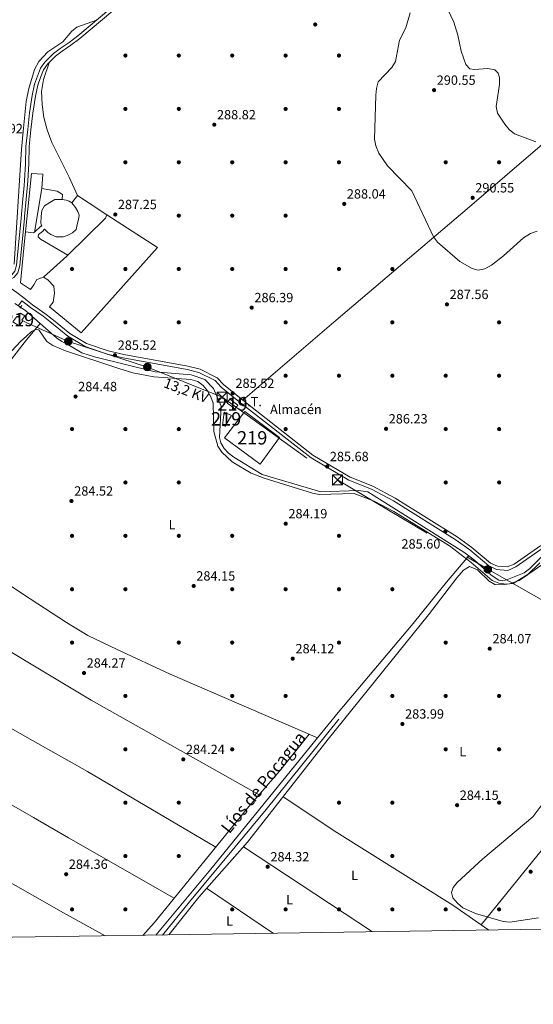
# Model space of a CAD drawing. Units: metres. Extents: x 601263 to 608200, y 4682876 to 4687630.
# Drawn here: x 604753 to 605138, y 4682900 to 4683638 of the extents above; entities that cross this region are included whole.
import ezdxf
from ezdxf.enums import TextEntityAlignment as Align

# ---------------------------------------------------------------- set-up
doc = ezdxf.new("R2010")
doc.units = ezdxf.units.M
doc.header["$MEASUREMENT"] = 0
for name, pattern in [('DGN Style 2', [86.79860000000002, 52.07916, -34.71944000000001]), ('DGN Style 3', [121.51804000000001, 86.79860000000001, -34.71944000000001]), ('DGN Style 5', [60.759020000000014, 26.03958, -34.71944000000001]), ('DGN Style 7', [173.59720000000004, 78.11874, -34.71944000000001, 26.03958, -34.71944000000001])]:
    doc.linetypes.add(name, pattern=pattern)
for name, color, linetype, lineweight in [('Nivel 13', 7, 'Continuous', 0), ('Nivel 15', 7, 'Continuous', 0), ('Nivel 16', 7, 'Continuous', 0), ('Nivel 17', 7, 'Continuous', 0), ('Nivel 19', 7, 'Continuous', 0), ('Nivel 21', 7, 'Continuous', 0), ('Nivel 22', 7, 'Continuous', 0), ('Nivel 32', 7, 'Continuous', 0), ('Nivel 36', 7, 'Continuous', 0), ('Nivel 37', 7, 'Continuous', 0), ('Nivel 41', 7, 'Continuous', 0), ('Nivel 43', 7, 'Continuous', 0), ('Nivel 44', 7, 'Continuous', 0), ('Nivel 48', 7, 'Continuous', 0), ('Nivel 5', 7, 'Continuous', 0), ('Nivel 52', 7, 'Continuous', 0), ('Nivel 61', 7, 'Continuous', 0), ('Nivel 7', 7, 'Continuous', 0)]:
    doc.layers.add(name, color=color, linetype=linetype, lineweight=lineweight)
doc.styles.add('Style-Arial', font='txt')
doc.styles.add('Style-Arial Narrow', font='txt')
doc.styles.add('Style-Helvetica-Narrow-Oblique', font='txt')
doc.styles.add('Style-Times New Roman', font='txt')

# ---------------------------------------------------------------- blocks, each defined once
blk = doc.blocks.new('5PATER_1')
at = {"layer": 'Nivel 7', "linetype": 'Continuous', "lineweight": 0}
h = blk.add_hatch(color=51, dxfattribs=at)
edge = h.paths.add_edge_path()
edge.add_ellipse((-0.002078115940093994, -0.004258830100297928), major_axis=(-1.095731442372465, -1.110710699892244), ratio=0.9994222409660318, start_angle=0, end_angle=360)
blk = doc.blocks.new('5PERFI_1')
at = {"layer": 'Nivel 17', "linetype": 'Continuous', "lineweight": 0}
h = blk.add_hatch(color=7, dxfattribs=at)
edge = h.paths.add_edge_path()
edge.add_arc((0.005043391138315201, -2.677366137504578e-05), 1.559999999766158, 315.0000000018422, 675.0000000018422)
blk = doc.blocks.new('5PELE_1')
at = {"layer": 'Nivel 32', "linetype": 'Continuous', "lineweight": 0}
h = blk.add_hatch(color=9, dxfattribs=at)
edge = h.paths.add_edge_path()
edge.add_arc((0.003172244876623154, -0.003759495913982391), 2.85, 0, 360)
at = {"layer": 'Nivel 32', "color": 252, "linetype": 'Continuous', "lineweight": 0}
blk.add_circle((0.003172244876623154, -0.003759495913982391, 0.004000000000019099), 2.85, dxfattribs=at)
blk = doc.blocks.new('5TME')
at = {"layer": 'Nivel 32', "color": 7, "linetype": 'Continuous', "lineweight": 0}
for p, q in [((-3.75, 3.75), (3.75, -3.75)), ((3.729999996721745, 3.779999997466803), (-3.71000000089407, -3.780000001192093))]:
    blk.add_line(p, q, dxfattribs=at)
at = {"layer": 'Nivel 32', "color": 7, "linetype": 'Continuous', "lineweight": 0, "flags": 128}
blk.add_lwpolyline([(-3.75, -3.75), (3.75, -3.75), (3.75, 3.75), (-3.75, 3.75), (-3.71000000089407, -3.780000001192093)], dxfattribs=at)

msp = doc.modelspace()

# ---------------------------------------------------------------- linework, layer by layer
at = {"layer": 'Nivel 13', "color": 4, "linetype": 'Continuous', "lineweight": 0, "extrusion": (-0.02814497365394708, 0.01883080971091423, 0.9994264660612355), "elevation": 71457.1071904326, "flags": 128}
msp.add_lwpolyline([(-4228820.406540982, -2100505.342161451), (-4228820.406540982, -2100510.362310851)], dxfattribs=at)
at = {"layer": 'Nivel 13', "color": 4, "linetype": 'Continuous', "lineweight": 0, "extrusion": (-0.004794500506319695, 0.004186746921011565, 0.9999797417523589), "elevation": 16994.36345296158, "flags": 128}
msp.add_lwpolyline([(604763.1685623974, 4683380.116214279), (604752.5182533003, 4683389.416295789)], dxfattribs=at)
at = {"layer": 'Nivel 13', "color": 4, "linetype": 'Continuous', "lineweight": 0, "extrusion": (-0.03622028487918603, -0.0436887463305574, 0.9983883935660184), "elevation": -226231.9978782753, "flags": 128}
msp.add_lwpolyline([(-2523553.892722987, 3985043.46840141), (-2523553.892722987, 3985027.257081293)], dxfattribs=at)
at = {"layer": 'Nivel 13', "color": 4, "linetype": 'Continuous', "lineweight": 0, "extrusion": (-0.2319190314450315, 0.1920805657685782, 0.9535819939090825), "elevation": 759497.6461793756, "flags": 128}
msp.add_lwpolyline([(-3992403.983139079, -2404113.110962871), (-3992468.284068491, -2404112.845299961), (-3992595.275169432, -2404114.073990919)], dxfattribs=at)
at = {"layer": 'Nivel 13', "color": 4, "linetype": 'Continuous', "lineweight": 0}
for points in [[(604768.75, 4683410.219999999, 285.68), (604781.0700000003, 4683399.460000001, 285.79), (604784.9299999997, 4683396.550000001, 285.71), (604789.0399999991, 4683394.530000001, 285.71), (604800.0199999996, 4683388.07, 284.79), (604809.5599999987, 4683385.07, 284.63), (604854.9200000018, 4683373.800000001, 284.94), (604881.8200000003, 4683371.559999999, 284.79), (604892.1700000018, 4683368.129999999, 284.79), (604898.6499999985, 4683361.489999998, 284.94), (604904.4699999988, 4683348.120000001, 284.79), (604903.1099999994, 4683324.559999999, 284.48), (604904.0799999982, 4683320.77, 284.63), (604906.6400000006, 4683316.41, 284.63), (604909.7600000016, 4683313.039999999, 284.63), (604913.7399999984, 4683310, 284.63), (604934.9499999993, 4683296.989999998, 284.62), (604978.9699999988, 4683283.920000002, 284.63), (605007.3200000003, 4683284.890000001, 284.48), (605014.2800000012, 4683283.960000001, 284.48), (605086.2600000016, 4683238.600000001, 284.94), (605089.9299999997, 4683235.960000001, 284.9)], [(604758.4200000018, 4683397.760000002, 284.76), (604745.629999999, 4683381.219999999, 284.65), (604731.0500000007, 4683365.539999999, 284.54), (604721.6400000006, 4683358.66, 284.54), (604713.1799999997, 4683361.080000002, 284.54), (604709.7699999996, 4683359.149999999, 284.54), (604666.4800000004, 4683295.710000001, 284.33), (604651.1400000006, 4683278.879999999, 283.92)], [(604651.1400000006, 4683278.879999999, 283.92), (604661.9400000013, 4683272.300000001, 283.77), (604671.1799999997, 4683264.890000001, 283.77), (604707.3599999994, 4683239.359999999, 283.76), (604761.3200000003, 4683203.780000001, 283.87)], [(605089.9299999997, 4683235.960000001, 284.9), (605073.120000001, 4683216.27, 283.51), (605048.3000000007, 4683185.32, 283.3), (604992.0899999999, 4683118.600000001, 283.94), (604976.620000001, 4683099.550000001, 284.01)], [(605089.9299999997, 4683235.960000001, 284.9), (605094.2800000012, 4683232.82, 284.84), (605106.7300000004, 4683221.550000001, 284.71), (605112.3900000006, 4683217.649999999, 284.63), (605115.370000001, 4683217.149999999, 284.63), (605118.7800000012, 4683218.129999999, 284.63), (605131.370000001, 4683223.239999998, 284.79), (605135.3999999985, 4683226.18, 284.66), (605145.3599999994, 4683236.129999999, 284.63)], [(604976.620000001, 4683099.550000001, 284.01), (604866.1799999997, 4683147.350000001, 283.63), (604826.5, 4683165.870000001, 283.92), (604804.4200000018, 4683176.210000001, 283.92), (604788.4100000001, 4683185.920000002, 283.92), (604761.3200000003, 4683203.780000001, 283.87)], [(604860.4499999993, 4682951.719999999, 283.78), (604880.6499999985, 4682976.719999999, 283.16), (604938.1799999997, 4683045.93, 283.37), (604992.5199999996, 4683113.649999999, 283.69)]]:
    msp.add_polyline3d(points, dxfattribs=at)
at = {"layer": 'Nivel 15', "color": 51, "linetype": 'Continuous', "lineweight": 13}
for points in [[(604754.0599999987, 4683417.789999999, 287.14), (604752.0599999987, 4683414.879999999, 287.14), (604751.3299999982, 4683415.280000001, 287.14), (604748.1700000018, 4683411.289999999, 287.14), (604752.9200000018, 4683408.469999999, 287.29), (604755.6999999993, 4683412.100000001, 287.29), (604754.9600000009, 4683412.510000002, 287.29), (604757.3500000015, 4683415.780000001, 287.29), (604754.0599999987, 4683417.789999999, 287.14)], [(604910.7399999984, 4683353.559999999, 291.74), (604912.9200000018, 4683351.969999999, 291.74), (604916.9200000018, 4683348.800000001, 288.82), (604914.5500000007, 4683345.899999999, 288.52), (604912.0199999996, 4683348.260000002, 291.43), (604908.7300000004, 4683350.27, 291.58), (604910.7399999984, 4683353.559999999, 291.74)], [(604906.5799999982, 4683343.609999999, 288.67), (604912.1000000015, 4683341.129999999, 288.67), (604907.2699999996, 4683333.080000002, 288.82), (604905.4100000001, 4683333.530000001, 288.67), (604906.5799999982, 4683343.609999999, 288.67)], [(604921.9699999988, 4683344.09, 290.97), (604948.1600000001, 4683324.640000001, 291.43), (604933.4600000009, 4683304.620000001, 291.28), (604906.9100000001, 4683324.469999999, 291.28), (604921.9699999988, 4683344.09, 290.97)]]:
    msp.add_polyline3d(points, dxfattribs=at)
at = {"layer": 'Nivel 16', "color": 1, "linetype": 'Continuous', "lineweight": 13, "extrusion": (-0.0007450651331885374, -0.004454075504243884, 0.9999898029926855), "elevation": -21023.40861209717, "flags": 128}
msp.add_lwpolyline([(604769.9766424634, 4683464.057507776), (604764.4965322241, 4683431.29718281)], dxfattribs=at)
at = {"layer": 'Nivel 16', "color": 1, "linetype": 'Continuous', "lineweight": 13, "elevation": 288.06, "flags": 128}
msp.add_lwpolyline([(604792.3599999994, 4683500.559999999), (604796.7100000009, 4683506.010000002), (604805.4800000004, 4683500.399999999), (604818.6099999994, 4683491.600000001)], dxfattribs=at)
at = {"layer": 'Nivel 16', "color": 1, "linetype": 'Continuous', "lineweight": 13, "extrusion": (-0.0628019953851697, 0.02085317221283627, 0.9978081251344383), "elevation": 59968.96062609467, "flags": 128}
msp.add_lwpolyline([(-4635458.8797311, -899902.1608799789), (-4635456.150683649, -899902.1608799808), (-4635420.839498457, -899920.2949997652)], dxfattribs=at)
at = {"layer": 'Nivel 16', "color": 1, "linetype": 'Continuous', "lineweight": 13, "extrusion": (-0.001791285419252782, -0.01775362882192757, 0.999840787305759), "elevation": -83944.38283230686, "flags": 128}
msp.add_lwpolyline([(131541.5628964677, 4719778.91784678), (131541.5628964677, 4719783.401204895)], dxfattribs=at)
at = {"layer": 'Nivel 16', "color": 1, "linetype": 'Continuous', "lineweight": 13, "extrusion": (0.0205055847006295, -0.04452641249279541, 0.9987977370752332), "elevation": -195850.0419993626, "flags": 128}
msp.add_lwpolyline([(2508412.595881332, 3996275.741897659), (2508411.759161551, 3996275.741897659), (2508406.604986791, 3996278.801796768)], dxfattribs=at)
at = {"layer": 'Nivel 16', "color": 1, "linetype": 'Continuous', "lineweight": 13, "extrusion": (0.02354452856478666, -0.02140771183402531, 0.9994935542807135), "elevation": -85736.2685925814, "flags": 128}
msp.add_lwpolyline([(3872041.632999949, 2701900.532501057), (3872040.957915306, 2701905.246232141), (3872068.12010783, 2701925.358151428)], dxfattribs=at)
at = {"layer": 'Nivel 16', "color": 1, "linetype": 'Continuous', "lineweight": 13, "extrusion": (0.2846632092384394, -0.3335299028615842, 0.898735033924468), "elevation": -1389655.520817477, "flags": 128}
msp.add_lwpolyline([(3500460.770111106, 2848896.471130935), (3500459.902517185, 2848896.402714655), (3500436.331014872, 2848895.718551848)], dxfattribs=at)
at = {"layer": 'Nivel 16', "color": 1, "linetype": 'Continuous', "lineweight": 13}
for points in [[(604757.7300000004, 4683478.75, 287.7), (604762.1499999985, 4683522.440000001, 288.52), (604770.7600000016, 4683522.080000002, 288.67), (604769.9299999997, 4683511.239999998, 288.67)], [(604769.9299999997, 4683511.239999998, 288.67), (604781.4800000004, 4683509.260000002, 288.37), (604785.5, 4683506.850000001, 288.37), (604785.3399999999, 4683503.100000001, 288.52)], [(604764.4499999993, 4683478.48, 288.21), (604769.1400000006, 4683483.16, 287.9), (604769.8900000006, 4683483.120000001, 287.9), (604769.2399999984, 4683485.399999999, 287.9), (604769.4400000013, 4683490.27, 288.06), (604770, 4683494.739999998, 288.06), (604772.0300000012, 4683498.41, 288.06), (604775.879999999, 4683500.870000001, 288.06), (604779.7100000009, 4683502.960000001, 288.21), (604785.3399999999, 4683503.100000001, 288.21)], [(604792.3599999994, 4683500.559999999, 288.21), (604795.2199999988, 4683497.07, 288.21), (604796.9600000009, 4683494, 288.21), (604797.9800000004, 4683491.330000002, 288.36), (604797.4600000009, 4683487.98, 288.21), (604796.5599999987, 4683484.27, 288.21), (604795.6600000001, 4683480.559999999, 288.06), (604792.9299999997, 4683478.039999999, 288.06), (604789.0899999999, 4683475.960000001, 288.06), (604786.0500000007, 4683474.960000001, 288.06), (604780.8099999987, 4683475.170000002, 288.06), (604776.7600000016, 4683476.84, 288.06), (604774.5700000003, 4683478.43, 288.06), (604772.0399999991, 4683480.789999999, 288.06), (604770.4699999988, 4683478.98, 288.06), (604767.379999999, 4683476.859999999, 288.06), (604767.3000000007, 4683474.98, 287.75), (604769.1099999994, 4683473.41, 287.6), (604789.4499999993, 4683461.199999999, 287.29)], [(604785.3399999999, 4683503.100000001, 288.52), (604788.3200000003, 4683502.609999999, 288.52), (604790.5399999991, 4683501.760000002, 288.52), (604792.3599999994, 4683500.559999999, 288.06)], [(604818.6099999994, 4683491.600000001, 288.06), (604856.5899999999, 4683467.16, 287.91), (604799.5700000003, 4683403.16, 286.83), (604775.629999999, 4683422.52, 286.83), (604778.3999999985, 4683426.16, 286.68), (604779.4299999997, 4683432.859999999, 286.52), (604778.8999999985, 4683438.140000001, 286.37), (604774.6000000015, 4683442.809999999, 286.37), (604771.3000000007, 4683444.82, 286.52)], [(604771.3000000007, 4683444.82, 286.52), (604766.3599999994, 4683443.16, 286.52), (604763.9400000013, 4683439.129999999, 286.68), (604761.5399999991, 4683435.48, 286.68), (604757.8200000003, 4683438, 286.83)]]:
    msp.add_polyline3d(points, dxfattribs=at)
at = {"layer": 'Nivel 21', "color": 1, "linetype": 'DGN Style 2', "lineweight": 0, "elevation": 285.86, "flags": 128}
msp.add_lwpolyline([(604755.0300000012, 4683423.699999999), (604753.4200000018, 4683421.68)], dxfattribs=at)
at = {"layer": 'Nivel 21', "color": 7, "linetype": 'Continuous', "lineweight": 0, "extrusion": (-0.004124809637688316, 0.003209702863764088, 0.9999863417832161), "elevation": 12824.02640735332, "flags": 128}
msp.add_lwpolyline([(604754.0555112548, 4683407.773432005), (604751.0354544483, 4683410.12344411)], dxfattribs=at)
at = {"layer": 'Nivel 21', "color": 7, "linetype": 'Continuous', "lineweight": 0}
for points in [[(604756.6999999993, 4683513.300000001, 286.94), (604757.0899999999, 4683517.309999999, 287.08), (604757.7399999984, 4683529.879999999, 287.39), (604758.1099999994, 4683542.830000002, 287.39), (604759.379999999, 4683555.460000001, 288), (604760.6400000006, 4683568.080000002, 288.16), (604762.8200000003, 4683580.969999999, 288.46), (604764.4800000004, 4683589.420000002, 288.46), (604766.6400000006, 4683595.449999999, 288.62), (604769.1099999994, 4683601.489999998, 288.77), (604772.1900000013, 4683606.059999999, 288.77), (604775.1400000006, 4683609.010000002, 288.77), (604778.6999999993, 4683612.510000002, 288.93), (604783.7899999991, 4683616.23, 288.93), (604790.3399999999, 4683620.699999999, 288.93), (604796.8900000006, 4683625.75, 288.93), (604821.6700000018, 4683646.399999999, 289.13)], [(604732.7199999988, 4683444.420000002, 285.32), (604743.0700000003, 4683444.57, 285.69), (604747.4899999984, 4683446.5, 285.69), (604749.7199999988, 4683449.25, 285.69), (604751.0799999982, 4683453.93, 286), (604751.7800000012, 4683461.609999999, 286.16), (604753.0199999996, 4683473.890000001, 286.16), (604754.4200000018, 4683489.170000002, 286.31), (604755.7699999996, 4683503.550000001, 286.62), (604756.6999999993, 4683513.300000001, 286.94)], [(605144.7800000012, 4683241.34, 286.06), (605125.1999999993, 4683227.620000001, 285.75), (605119.0700000003, 4683225.059999999, 285.6), (605110.7100000009, 4683225.800000001, 285.75), (605104.8399999999, 4683228.440000001, 285.75), (605090.6099999994, 4683240.359999999, 285.6), (605079.7600000016, 4683248.260000002, 285.6), (605033.4200000018, 4683277.129999999, 285.29), (605017.0100000016, 4683286.010000002, 285.29), (605000.0199999996, 4683292.719999999, 285.6), (604971.6900000013, 4683309.359999999, 286.06), (604918.9499999993, 4683350.59, 285.29), (604904.370000001, 4683362.5, 285.14), (604899.8000000007, 4683367.469999999, 285.14), (604887.6400000006, 4683373.449999999, 285.14), (604878.8999999985, 4683375.649999999, 285.29), (604830.9100000001, 4683384.390000001, 285.9), (604818.9400000013, 4683387.149999999, 285.75), (604802.4800000004, 4683392.760000002, 285.75), (604789.4899999984, 4683400.52, 285.9), (604776.0700000003, 4683411.68, 286.16), (604770.870000001, 4683415.550000001, 286.16), (604761.5700000003, 4683422.059999999, 286.16), (604758.0199999996, 4683424.809999999, 286.14)]]:
    msp.add_polyline3d(points, dxfattribs=at)
at = {"layer": 'Nivel 21', "color": 7, "linetype": 'DGN Style 3', "lineweight": 0}
for points in [[(604757.0399999991, 4683490.41, 286.34), (604758.2600000016, 4683503.32, 286.62), (604759.5799999982, 4683517.120000001, 287.08), (604760.2399999984, 4683529.780000001, 287.39), (604760.6099999994, 4683542.670000002, 287.39), (604761.8599999994, 4683555.210000001, 288), (604763.120000001, 4683567.75, 288.16), (604765.2800000012, 4683580.52, 288.46), (604766.8999999985, 4683588.760000002, 288.46), (604768.9699999988, 4683594.559999999, 288.62), (604771.3299999982, 4683600.300000001, 288.77), (604774.129999999, 4683604.460000001, 288.77), (604776.8999999985, 4683607.239999998, 288.77), (604780.3200000003, 4683610.600000001, 288.93), (604785.2399999984, 4683614.190000001, 288.93), (604791.8000000007, 4683618.670000002, 288.93), (604798.4200000018, 4683623.77, 288.93), (604823.2199999988, 4683644.440000001, 289.13)], [(604757.9699999988, 4683428.010000002, 286.27), (604756.4299999997, 4683429.219999999, 286.31), (604751.1999999993, 4683433.420000002, 286.16), (604742.9499999993, 4683439.039999999, 285.69), (604737.3399999999, 4683441.989999998, 285.49), (604743.6099999994, 4683442.080000002, 285.69), (604749.0500000007, 4683444.460000001, 285.69), (604751.9699999988, 4683448.07, 285.69), (604753.5399999991, 4683453.469999999, 286), (604754.2600000016, 4683461.370000001, 286.16), (604755.5, 4683473.649999999, 286.16), (604756.8999999985, 4683488.940000001, 286.31), (604757.0399999991, 4683490.41, 286.34)], [(604752.5399999991, 4683423.5, 286.31), (604755, 4683427.16, 286.12)], [(604757.9699999988, 4683428.010000002, 286.27), (604763.0500000007, 4683424.080000002, 286.16), (604772.3299999982, 4683417.580000002, 286.16), (604777.5700000003, 4683413.68, 286.16), (604790.9200000018, 4683402.59, 285.9), (604803.5399999991, 4683395.039999999, 285.75), (604819.620000001, 4683389.559999999, 285.75), (604831.4200000018, 4683386.84, 285.9), (604879.4299999997, 4683378.09, 285.29), (604888.5, 4683375.809999999, 285.14), (604901.3200000003, 4683369.5, 285.14), (604906.0899999999, 4683364.330000002, 285.14), (604920.5100000016, 4683352.539999999, 285.29), (604973.1000000015, 4683311.43, 286.06), (605001.120000001, 4683294.98, 285.6), (605018.0700000003, 4683288.280000001, 285.29), (605034.6700000018, 4683279.300000001, 285.29), (605081.1600000001, 4683250.330000002, 285.6), (605092.1499999985, 4683242.330000002, 285.6), (605106.1799999997, 4683230.580000002, 285.75), (605111.3500000015, 4683228.260000002, 285.75), (605118.6799999997, 4683227.600000001, 285.6), (605123.9899999984, 4683229.82, 285.75), (605143.8000000007, 4683243.699999999, 286.06)]]:
    msp.add_polyline3d(points, dxfattribs=at)
at = {"layer": 'Nivel 22', "color": 4, "linetype": 'DGN Style 5', "lineweight": 0, "extrusion": (-0.02736026242895141, 0.01830395178813299, 0.9994580438361367), "elevation": 69464.17525083847, "flags": 128}
msp.add_lwpolyline([(-4228917.792025961, -2100381.148211863), (-4228917.792025957, -2100386.312502712)], dxfattribs=at)
at = {"layer": 'Nivel 32', "color": 6, "linetype": 'DGN Style 7', "lineweight": 0, "extrusion": (0.04921067252105528, -0.02217397892253084, 0.9985422496663667), "elevation": -73804.1230205647, "flags": 128}
msp.add_lwpolyline([(4518398.514286585, 1370659.05836359), (4518398.514286585, 1370656.279334981)], dxfattribs=at)
at = {"layer": 'Nivel 32', "color": 6, "linetype": 'DGN Style 7', "lineweight": 0}
msp.add_polyline3d([(604758.2300000004, 4683410.960000001, 285.59), (604789.879999999, 4683396.699999999, 285.5), (604849.1000000015, 4683377.469999999, 285.38), (604905.1600000001, 4683354.890000001, 285.25), (604991.4400000013, 4683292.830000002, 285.45), (605104.1499999985, 4683225.920000002, 285.35), (605199.379999999, 4683171.719999999, 285.75), (605263.5199999996, 4683091.080000002, 285.37)], dxfattribs=at)
at = {"layer": 'Nivel 36', "color": 92, "linetype": 'Continuous', "lineweight": 0, "extrusion": (0.002496411513466298, -0.001503231077081827, 0.9999957541039285), "elevation": -5245.89997617, "flags": 128}
msp.add_lwpolyline([(604759.455977112, 4683152.125471141), (604621.2852343433, 4683235.325565148)], dxfattribs=at)
at = {"layer": 'Nivel 36', "color": 92, "linetype": 'Continuous', "lineweight": 0, "flags": 128}
for points, elevation in [([(604602.9699999988, 4683188.289999999), (604762.8999999985, 4683097.629999999)], 284.08), ([(604943.6600000001, 4682952.98), (604893.4100000001, 4682986.859999999)], 284.33)]:
    msp.add_lwpolyline(points, dxfattribs=dict(at, elevation=elevation))
at = {"layer": 'Nivel 36', "color": 92, "linetype": 'Continuous', "lineweight": 0, "extrusion": (-0.06388770073153295, -0.113442836665324, 0.9914883178860772), "elevation": -569625.4021189971, "flags": 128}
msp.add_lwpolyline([(-1771103.787914716, 4340091.430265047), (-1771051.388010658, 4340089.894115783), (-1770907.044733016, 4340089.894115783)], dxfattribs=at)
at = {"layer": 'Nivel 36', "color": 92, "linetype": 'Continuous', "lineweight": 0, "extrusion": (-0.02563779241039554, -0.04035491639003759, 0.9988564382950508), "elevation": -204204.4898854265, "flags": 128}
msp.add_lwpolyline([(-2000778.068391597, 4272211.143945809), (-2000893.748154813, 4272206.124096986), (-2000985.553889928, 4272206.124096986)], dxfattribs=at)
at = {"layer": 'Nivel 36', "color": 92, "linetype": 'Continuous', "lineweight": 0, "extrusion": (-0.09296383830302404, -0.1635873755469996, 0.9821389389132344), "elevation": -822018.7415598589, "flags": 128}
msp.add_lwpolyline([(-1788182.948247384, 4292265.697619803), (-1788141.989259988, 4292267.345178969), (-1787952.40287387, 4292267.345178969)], dxfattribs=at)
at = {"layer": 'Nivel 36', "color": 92, "linetype": 'Continuous', "lineweight": 0, "extrusion": (-0.2917752845692181, -0.4951369388504655, 0.8183560319936195), "elevation": -2494997.013518909, "flags": 128}
msp.add_lwpolyline([(-1856534.167989211, 3553225.639281835), (-1856486.723679319, 3553226.613683634), (-1856375.179217778, 3553226.613683634)], dxfattribs=at)
at = {"layer": 'Nivel 36', "color": 92, "linetype": 'Continuous', "lineweight": 0, "extrusion": (0.4821050241935271, 0.8417976640205248, 0.2427991731801129), "elevation": 4233800.589857449, "flags": 128}
msp.add_lwpolyline([(1802567.238912256, -1059379.217100246), (1802537.115745338, -1059378.887229379), (1802445.823657509, -1059378.887229379)], dxfattribs=at)
at = {"layer": 'Nivel 36', "color": 92, "linetype": 'Continuous', "lineweight": 0, "extrusion": (-0.001225338180411345, 0.0008092813241226065, 0.9999989218044598), "elevation": 3332.665798833396, "flags": 128}
msp.add_lwpolyline([(604920.9138897583, 4683016.736474801), (605017.5140255466, 4682952.936453905)], dxfattribs=at)
at = {"layer": 'Nivel 36', "color": 92, "linetype": 'Continuous', "lineweight": 0, "extrusion": (0.4278636575233229, 0.7741347105887102, 0.4665277488344057), "elevation": 3884147.1700249, "flags": 128}
msp.add_lwpolyline([(1736005.091078993, -2048349.251041727), (1735980.15681427, -2048348.617920363), (1735944.599896517, -2048348.617920363)], dxfattribs=at)
at = {"layer": 'Nivel 36', "color": 92, "linetype": 'Continuous', "lineweight": 0}
for points in [[(605349.25, 4683718.719999999, 288.48), (605294.2699999996, 4683673.41, 289.7), (605214.6400000006, 4683604.43, 291.78), (605143.3500000015, 4683543.120000001, 289.36), (605090.3099999987, 4683497.449999999, 290.44), (604988.7300000004, 4683411.170000002, 286.39), (604920.5100000016, 4683352.539999999, 285.41)], [(604756.0899999999, 4683554.050000001, 287.31), (604758.2300000004, 4683576.390000001, 288.01), (604760.1400000006, 4683586.170000002, 288.17), (604764.6099999994, 4683600.440000001, 288.38), (604767.6900000013, 4683606.379999999, 288.47), (604774.5700000003, 4683613.699999999, 288.56), (604785.7800000012, 4683621.25, 288.48), (604792.370000001, 4683629.129999999, 288.2), (604796.2100000009, 4683632.190000001, 288.16), (604811.0399999991, 4683637.539999999, 288.48)], [(604796.7100000009, 4683506.010000002, 287.25), (604790.5100000016, 4683519.719999999, 287.58), (604777.3599999994, 4683545.800000001, 287.25), (604773.8599999994, 4683555.149999999, 287.25), (604771.5799999982, 4683564.420000002, 287.3), (604770.1400000006, 4683574.300000001, 287.51), (604769.6900000013, 4683584.109999999, 287.56), (604771.120000001, 4683593.02, 287.56), (604775.8000000007, 4683606.140000001, 287.56)], [(604749.2399999984, 4683454.550000001, 285.24), (604754.8399999999, 4683540.890000001, 286.9), (604756.0899999999, 4683554.050000001, 287.31)], [(604865.129999999, 4682951.789999999, 284.33), (604887.5399999991, 4682980.25, 284.33), (604924.1000000015, 4683021.350000001, 284.33), (604984.6400000006, 4683098.48, 284.32), (605059.8000000007, 4683191.800000001, 283.72), (605080.8200000003, 4683219.370000001, 283.98), (605085.9299999997, 4683225.210000001, 284.03), (605090.3299999982, 4683227.899999999, 283.74), (605096.4400000013, 4683225.52, 284.03), (605105.0799999982, 4683216.91, 284.03), (605109.4600000009, 4683214.489999998, 284.03), (605114.4800000004, 4683214.120000001, 284.03), (605120.3599999994, 4683215.059999999, 284.03), (605127.6000000015, 4683217.48, 284.03), (605133.7800000012, 4683221.719999999, 284.33), (605143.1000000015, 4683230.649999999, 284.1)], [(605229.7699999996, 4683113.510000002, 284.64), (605212.0199999996, 4683096.600000001, 284.64), (605195.25, 4683078.080000002, 284.67), (605099.0700000003, 4682959.469999999, 284.33)], [(604970.1999999993, 4683102.330000002, 284.33), (604948.0500000007, 4683074.489999998, 284.03), (604925.1000000015, 4683048.059999999, 284.03), (604854.1000000015, 4682960.920000002, 284.33), (604845.7199999988, 4682951.5, 284.33)], [(605104.9600000009, 4682955.43, 284.62), (605077.8399999999, 4682974.030000001, 284.48), (604991.120000001, 4683028.559999999, 283.85), (604950.75, 4683055.300000001, 284.02)]]:
    msp.add_polyline3d(points, dxfattribs=at)
at = {"layer": 'Nivel 5', "color": 30, "linetype": 'Continuous', "lineweight": 0, "flags": 128}
for points, elevation in [([(605074.2399999984, 4683645.43), (605078.7699999996, 4683636), (605081.7699999996, 4683626.170000002), (605084.1600000001, 4683614.350000001), (605087.6700000018, 4683604.18), (605090.6900000013, 4683601.109999999), (605093.8099999987, 4683600.580000002), (605104.0599999987, 4683601.34), (605109.3200000003, 4683600.140000001), (605111.9699999988, 4683597.670000002), (605112.8200000003, 4683594.489999998), (605112.8000000007, 4683589.18), (605110.3500000015, 4683572.77), (605111.3000000007, 4683567.859999999), (605116.879999999, 4683559.530000001), (605120.25, 4683555.460000001), (605124.1799999997, 4683552.370000001), (605140.1099999994, 4683546.18)], 290), ([(605141.2300000004, 4683479.390000001), (605136.1700000018, 4683477.609999999), (605130.8399999999, 4683474.420000002), (605115.8399999999, 4683460.780000001), (605106.9899999984, 4683453.789999999), (605101.9600000009, 4683451.050000001), (605097.0199999996, 4683450.050000001), (605092.5300000012, 4683451.239999998), (605083.120000001, 4683456.550000001), (605066.4200000018, 4683471), (605063.3900000006, 4683474.98), (605047.2600000016, 4683509.640000001), (605028.8900000006, 4683528.18), (605022.6099999994, 4683537.879999999), (605020.2800000012, 4683543.289999999), (605019.129999999, 4683548.16), (605020.2800000012, 4683581.219999999), (605020.6799999997, 4683586.32), (605022.0899999999, 4683591.129999999), (605032.2399999984, 4683602), (605034.8500000015, 4683606.48), (605037.9100000001, 4683622.559999999), (605042.620000001, 4683631.800000001), (605045.8399999999, 4683643.07)], 290), ([(605149.4899999984, 4683232.75), (605136.4600000009, 4683223.390000001), (605123.1000000015, 4683215.34), (605117.8599999994, 4683214.739999998), (605112.3000000007, 4683215.370000001), (605107.3200000003, 4683217.510000002), (605091.7699999996, 4683231.039999999), (605075.3500000015, 4683243.350000001), (605033.8000000007, 4683269.239999998), (605019.0100000016, 4683276.960000001), (605003.9800000004, 4683282.739999998), (604977.8599999994, 4683281.98), (604972.8000000007, 4683282.93), (604936.6600000001, 4683294.07), (604926.8399999999, 4683297.91), (604912.6999999993, 4683306.5), (604904.8200000003, 4683313.690000001), (604901.9400000013, 4683318.260000002), (604898.8999999985, 4683329.210000001), (604898.3299999982, 4683350.330000002), (604896.6799999997, 4683355.149999999), (604894.129999999, 4683359.600000001), (604890.8299999982, 4683363.68), (604886.8099999987, 4683366.640000001), (604881.5500000007, 4683368.18), (604853.9100000001, 4683370.010000002), (604838.2399999984, 4683373.210000001), (604827.75, 4683376.32), (604787.7199999988, 4683389.620000001), (604778.2800000012, 4683393.620000001), (604773.8099999987, 4683396.670000002), (604767.6799999997, 4683405.350000001), (604765.1900000013, 4683405.530000001), (604762.3099999987, 4683404.039999999), (604758.379999999, 4683400.609999999)], 285.0000000000001), ([(604747.2199999988, 4683389.260000002), (604754.129999999, 4683396.890000001), (604758.379999999, 4683400.609999999)], 285), ([(605142.2399999984, 4682964.649999999), (605120.6600000001, 4682961.32), (605115.6400000006, 4682961.830000002), (605094.870000001, 4682967.780000001), (605085.5, 4682972.25), (605081.3399999999, 4682975.510000002), (605077.9600000009, 4682979.600000001), (605077.0100000016, 4682983.739999998), (605078.129999999, 4682987.48), (605081.1000000015, 4682991.140000001), (605100.3399999999, 4683008.870000001), (605137.8900000006, 4683040.309999999), (605144.6999999993, 4683049.210000001)], 285.0000000000001)]:
    msp.add_lwpolyline(points, dxfattribs=dict(at, elevation=elevation))
at = {"layer": 'Nivel 52', "color": 1, "linetype": 'Continuous', "lineweight": 13}
for points in [[(604754.0599999987, 4683417.789999999, 287.14), (604752.0599999987, 4683414.879999999, 287.14), (604751.3299999982, 4683415.280000001, 287.14), (604748.1700000018, 4683411.289999999, 287.14), (604752.9200000018, 4683408.469999999, 287.29), (604755.6999999993, 4683412.100000001, 287.29), (604754.9600000009, 4683412.510000002, 287.29), (604757.3500000015, 4683415.780000001, 287.29)], [(604910.7399999984, 4683353.559999999, 291.74), (604908.7300000004, 4683350.27, 291.58), (604912.0199999996, 4683348.260000002, 291.43), (604914.5500000007, 4683345.899999999, 288.52), (604916.9200000018, 4683348.800000001, 288.82), (604912.9200000018, 4683351.969999999, 291.74)]]:
    msp.add_polyline3d(points, close=True, dxfattribs=at)
for points in [[(604906.5799999982, 4683343.609999999, 288.67), (604905.4100000001, 4683333.530000001, 288.67), (604907.2699999996, 4683333.080000002, 288.82), (604912.1000000015, 4683341.129999999, 288.67)], [(604921.9699999988, 4683344.09, 290.97), (604906.9100000001, 4683324.469999999, 291.28), (604933.4600000009, 4683304.620000001, 291.28), (604948.1600000001, 4683324.640000001, 291.43)]]:
    msp.add_3dface(points, dxfattribs=at)
at = {"layer": 'Nivel 61', "color": 7, "linetype": 'Continuous', "lineweight": 0, "flags": 128}
msp.add_lwpolyline([(601330.1000000015, 4682899.82), (601296.7199999988, 4685212.969999999), (601263.3000000007, 4687526.120000001), (604696.0599999987, 4687576.57), (608128.8000000007, 4687628.699999999), (608164.4699999988, 4685315.539999999), (608200.1400000006, 4683002.359999999), (604765.1000000015, 4682950.27)], close=True, dxfattribs=at)

# ---------------------------------------------------------------- block references
at = {"layer": 'Nivel 17', "color": 7, "linetype": 'Continuous', "lineweight": 0}
for p in [(604832.6099999994, 4683610.949999999, 288.8), (604872.6099999994, 4683610.949999999, 288.8), (604912.6099999994, 4683610.949999999, 289.4), (604952.6099999994, 4683610.949999999, 288.5), (604992.6099999994, 4683610.949999999, 289.1), (604832.6099999994, 4683570.949999999, 288.5), (604872.6099999994, 4683570.949999999, 288.8), (604952.6099999994, 4683570.949999999, 289.1), (604992.6099999994, 4683570.949999999, 288.8), (604832.6099999994, 4683530.949999999, 288), (604872.6099999994, 4683530.949999999, 288), (604912.6099999994, 4683530.949999999, 288.8), (604952.6099999994, 4683530.949999999, 289.4), (604992.6099999994, 4683530.949999999, 288.9), (605072.6099999994, 4683530.949999999, 290.69), (605112.6099999994, 4683530.940000001, 290), (604872.6099999994, 4683490.949999999, 287.7), (604912.6099999994, 4683490.949999999, 288.2), (604952.6099999994, 4683490.949999999, 288), (604792.6099999994, 4683450.949999999, 285.47), (604832.6099999994, 4683450.949999999, 286.8), (604872.6099999994, 4683450.949999999, 286.5), (604912.6099999994, 4683450.949999999, 287.7), (604952.6099999994, 4683450.949999999, 286.8), (604992.6099999994, 4683450.949999999, 287.4), (605032.6099999994, 4683450.949999999, 287.3), (604832.6099999994, 4683410.949999999, 285.9), (604872.6099999994, 4683410.949999999, 285.3), (604952.6099999994, 4683410.949999999, 285.6), (605032.6099999994, 4683410.949999999, 288), (605112.6099999994, 4683410.949999999, 288), (604952.6099999994, 4683370.949999999, 286.2), (604992.6099999994, 4683370.949999999, 286.2), (605032.6099999994, 4683370.949999999, 286.8), (605072.6099999994, 4683370.949999999, 286.5), (605112.6099999994, 4683370.949999999, 287.1), (604792.6099999994, 4683330.949999999, 284.53), (604832.6099999994, 4683330.949999999, 284.7), (604872.6099999994, 4683330.949999999, 284.1), (604952.6099999994, 4683330.949999999, 285.3), (605072.6099999994, 4683330.949999999, 286.2), (605112.6099999994, 4683330.949999999, 287.1), (604832.6099999994, 4683290.949999999, 284.4), (604872.6099999994, 4683290.949999999, 283.8), (605072.6099999994, 4683290.949999999, 285.9), (605112.6099999994, 4683290.949999999, 286.5), (604792.6099999994, 4683250.949999999, 285), (604832.6099999994, 4683250.949999999, 284.7), (604872.6099999994, 4683250.949999999, 284.4), (604912.6099999994, 4683250.949999999, 284.1), (604992.6099999994, 4683250.949999999, 283.5), (604792.6099999994, 4683210.949999999, 284.68), (604832.6099999994, 4683210.949999999, 284.4), (604912.6099999994, 4683210.949999999, 283.8), (604952.6099999994, 4683210.949999999, 283.8), (604992.6099999994, 4683210.949999999, 283.5), (605032.6099999994, 4683210.949999999, 284.1), (604792.6099999994, 4683170.949999999, 283.89), (604872.6099999994, 4683170.949999999, 284.1), (604912.6099999994, 4683170.949999999, 283.2), (604992.6099999994, 4683170.949999999, 283.8), (605072.6099999994, 4683170.949999999, 283.8), (604832.6099999994, 4683130.949999999, 284.1), (604912.6099999994, 4683130.949999999, 284.1), (604952.6099999994, 4683130.949999999, 283.93), (605032.6099999994, 4683130.949999999, 283.8), (605072.6099999994, 4683130.949999999, 283.8), (605112.6099999994, 4683130.949999999, 283.5), (604832.6099999994, 4683090.949999999, 284.1), (604912.6099999994, 4683090.949999999, 284.32), (605072.6099999994, 4683090.949999999, 283.93), (605112.6099999994, 4683090.949999999, 283.8), (604832.6099999994, 4683050.949999999, 284.4), (604872.6099999994, 4683050.949999999, 283.5), (604992.6099999994, 4683050.949999999, 283.63), (605032.6099999994, 4683050.949999999, 284.1), (605112.6099999994, 4683050.949999999, 284.23), (604832.6000000015, 4683010.949999999, 284.9), (604872.6000000015, 4683010.949999999, 284.92), (605032.6000000015, 4683010.949999999, 283.93), (604792.6000000015, 4682970.949999999, 283.84), (604832.6000000015, 4682970.949999999, 283.68), (604912.6000000015, 4682970.949999999, 283.84), (604952.6000000015, 4682970.949999999, 283.68), (604992.6000000015, 4682970.949999999, 283.84), (605032.6000000015, 4682970.949999999, 283.84), (605072.6000000015, 4682970.949999999, 283.51), (605112.6000000015, 4682970.949999999, 284.01)]:
    msp.add_blockref('5PERFI_1', p, dxfattribs=at)
at = {"layer": 'Nivel 32', "color": 252, "linetype": 'Continuous', "lineweight": 0}
for p in [(604789.879999999, 4683396.699999999, 285.5), (604849.1000000015, 4683377.469999999, 285.38), (605104.1499999985, 4683225.920000002, 285.35)]:
    msp.add_blockref('5PELE_1', p, dxfattribs=at)
at = {"layer": 'Nivel 32', "color": 7, "linetype": 'Continuous', "lineweight": 0}
for p in [(604905.1600000001, 4683354.899999999, 285.25), (604991.4400000013, 4683292.830000002, 285.45)]:
    msp.add_blockref('5TME', p, dxfattribs=at)
at = {"layer": 'Nivel 7', "color": 51, "linetype": 'Continuous', "lineweight": 0}
for p in [(604974.8000000007, 4683634.219999999, 288.74), (605063.879999999, 4683585.02, 290.55), (604899.1600000001, 4683559.120000001, 288.82), (605092.7699999996, 4683504.309999999, 290.55), (604996.5500000007, 4683499.75, 288.04), (604825.0100000016, 4683491.82, 287.25), (604927.2800000012, 4683422.030000001, 286.39), (605073.5300000012, 4683424.41, 287.56), (604824.7600000016, 4683386.370000001, 285.52), (604795.2399999984, 4683355.370000001, 284.48), (604913.0199999996, 4683357.850000001, 285.52), (605027.8900000006, 4683331.170000002, 286.23), (604983.7699999996, 4683302.920000002, 285.68), (604792.1900000013, 4683277.080000002, 284.52), (604952.7600000016, 4683260.07, 284.2), (605072.370000001, 4683254.23, 285.6), (604883.7600000016, 4683213.420000002, 284.16), (605105.6000000015, 4683166.370000001, 284.07), (604957.9800000004, 4683158.890000001, 284.12), (604801.5399999991, 4683148.149999999, 284.28), (605040.1700000018, 4683109.949999999, 283.99), (604875.9499999993, 4683083.43, 284.24), (605081.129999999, 4683049.07, 284.16), (604939.1999999993, 4683002.899999999, 284.32), (604788.1999999993, 4682997.330000002, 284.36), (605136.1799999997, 4682999.199999999, 285.24)]:
    msp.add_blockref('5PATER_1', p, dxfattribs=at)

# ---------------------------------------------------------------- texts
at = {"layer": 'Nivel 19', "color": 7, "linetype": 'Continuous', "lineweight": 0, "style": 'Style-Arial'}
for s, p in [('C.T.', (604926.3000249565, 4683351.589979999, 285.46)), ('Almacén', (604960.3342638798, 4683345.719979998, 285.63))]:
    msp.add_text(s, height=6.99996, dxfattribs=at).set_placement(p, align=Align.MIDDLE_CENTER)
at = {"layer": 'Nivel 37', "color": 92, "linetype": 'Continuous', "lineweight": 0, "style": 'Style-Arial Narrow'}
for p in [(604867.5331471041, 4683259.36998, 284.31), (605085.4231471047, 4683089.109979998, 283.9), (605004.3531471044, 4682996.499979999, 283.85), (604955.6031471044, 4682978.269979998, 283.91), (604910.6931471042, 4682962.13998, 283.86)]:
    msp.add_text('L', height=6.99996, dxfattribs=at).set_placement(p, align=Align.MIDDLE_CENTER)
at = {"layer": 'Nivel 41', "color": 7, "linetype": 'Continuous', "lineweight": 0, "style": 'Style-Arial'}
for s, p in [('290.55', (605065.8599999994, 4683589.02, 290.55)), ('288.82', (604901.2100000009, 4683563.120000001, 288.82)), ('287.92', (604726.6499999985, 4683552.75, 287.92)), ('290.55', (605094.75, 4683508.309999999, 290.55)), ('288.04', (604998.5399999991, 4683503.75, 288.04)), ('287.25', (604827, 4683495.82, 287.25)), ('286.39', (604929.2699999996, 4683426.030000001, 286.39)), ('287.56', (605075.5199999996, 4683428.41, 287.56)), ('285.52', (604826.8200000003, 4683390.370000001, 285.52)), ('284.48', (604797.2199999988, 4683359.370000001, 284.48)), ('285.52', (604915.0700000003, 4683361.850000001, 285.52)), ('286.23', (605029.879999999, 4683335.170000002, 286.23)), ('285.68', (604985.75, 4683306.920000002, 285.68)), ('284.52', (604794.25, 4683281.080000002, 284.52)), ('284.19', (604954.7399999984, 4683264.07, 284.2)), ('285.60', (605039.4400000013, 4683241.390000001, 285.6)), ('284.15', (604885.7399999984, 4683217.420000002, 284.16)), ('284.07', (605107.6499999985, 4683170.370000001, 284.07)), ('284.12', (604960.0399999991, 4683162.890000001, 284.12)), ('284.27', (604803.5899999999, 4683152.149999999, 284.28)), ('283.99', (605042.1600000001, 4683113.949999999, 283.99)), ('284.24', (604877.9400000013, 4683087.43, 284.24)), ('284.15', (605083.1099999994, 4683053.07, 284.16)), ('284.32', (604941.25, 4683006.899999999, 284.32)), ('284.36', (604790.1900000013, 4683001.330000002, 284.36))]:
    msp.add_text(s, height=6.99996, dxfattribs=at).set_placement(p)
at = {"layer": 'Nivel 43', "color": 4, "linetype": 'Continuous', "lineweight": 0, "style": 'Style-Times New Roman'}
msp.add_text('Líos de Pocagua', height=8.999880000000001, rotation=51.31800002156386, dxfattribs=at).set_placement((604935.9702159055, 4683066.151533403, 284.06), align=Align.MIDDLE_CENTER)
at = {"layer": 'Nivel 44', "color": 7, "linetype": 'Continuous', "lineweight": 0, "style": 'Style-Helvetica-Narrow-Oblique'}
msp.add_text('13,2 KV', height=7.5, rotation=339.6060527872236, dxfattribs=at).set_placement((604876.8672509901, 4683356.494361337, 284.72), align=Align.CENTER)
at = {"layer": 'Nivel 48', "color": 1, "linetype": 'Continuous', "lineweight": 0, "style": 'Style-Arial Narrow'}
for p in [(604752.9246221036, 4683413.019979998, 285.72), (604912.7946221046, 4683349.749979999, 285.27), (604908.0846221037, 4683338.629979998, 285.17), (604927.6146221049, 4683324.419980001, 285.28)]:
    msp.add_text('219', height=9.99996, dxfattribs=at).set_placement(p, align=Align.MIDDLE_CENTER)

doc.saveas('drawing.dxf')
